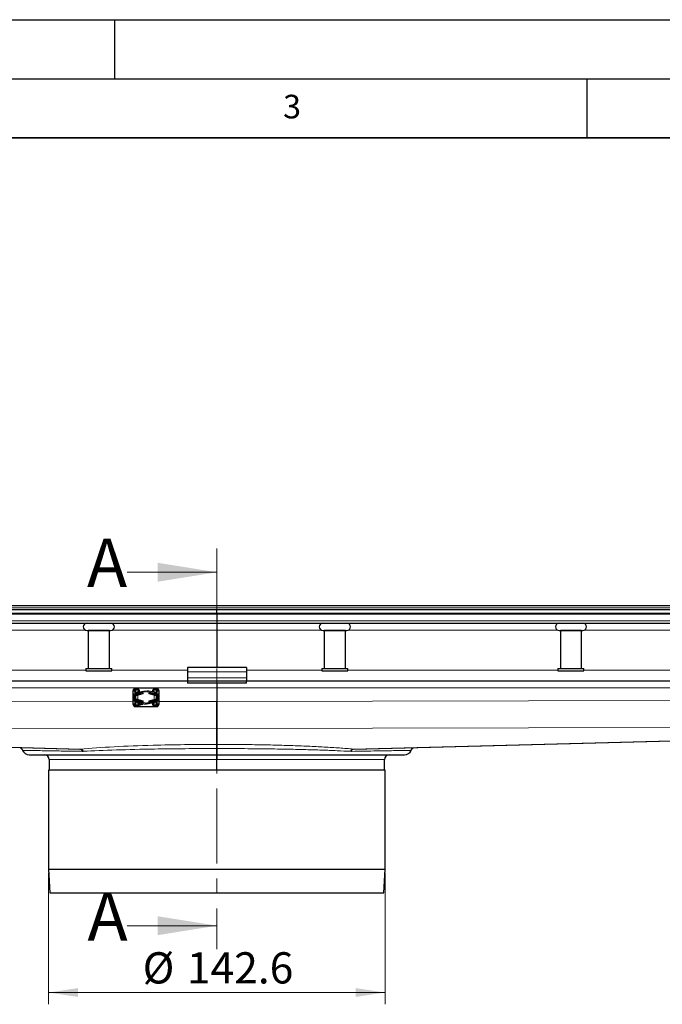
# Model space of a CAD drawing. Units: millimetres. Extents: x 0 to 420, y 0 to 297.
# Drawn here: x 117 to 171, y 214 to 297 of the extents above; entities that cross this region are included whole.
import ezdxf

# ---------------------------------------------------------------- set-up
doc = ezdxf.new("R2010")
doc.units = ezdxf.units.MM
doc.linetypes.add('CENTER', pattern=[10.16, 6.35, -1.27, 1.27, -1.27])
doc.layers.add('LINIEN-DICK', color=7, linetype='Continuous', lineweight=35)
doc.layers.add('LINIEN-DÜNN', color=7, linetype='Continuous')
doc.layers.add('VORLAGE_TEXT', color=7, linetype='Continuous')
doc.styles.add('SLDTEXTSTYLE0', font='TXT', dxfattribs={"width": 0.605})
doc.dimstyles.new('SLDDIMSTYLE1', dxfattribs={"dimtxt": 2.568319, "dimasz": 2.5, "dimexe": 0, "dimexo": 0.0625, "dimgap": 0.64208, "dimtad": 1, "dimlfac": 5, "dimrnd": 1e-09, "dimzin": 12, "dimdsep": 46, "dimtxsty": 'SLDTEXTSTYLE0', "dimsah": 1, "dimcen": 0.09, "dimadec": 0, "dimazin": 3, "dimtfac": 1, "dimtdec": 3, "dimtofl": 0, "dimtmove": 0, "dimatfit": 3, "dimfxl": 0, "dimfrac": 2, "dimtolj": 1, "dimtzin": 12, "dimarcsym": 0})

# ---------------------------------------------------------------- blocks, each defined once
blk = doc.blocks.new('_D_2')
at = {"color": 7, "linetype": 'Continuous', "lineweight": 0}
for p, q in [((119.383, 224.715), (119.383, 213.573)), ((147.903, 224.715), (147.903, 213.573)), ((119.383, 214.573), (147.903, 214.573))]:
    blk.add_line(p, q, dxfattribs=at)
at = {"color": 7, "linetype": 'Continuous', "lineweight": 18}
for points in [[(119.383, 214.573), (121.883, 214.198), (121.883, 214.948)], [(147.903, 214.573), (145.403, 214.948), (145.403, 214.198)]]:
    blk.add_solid(points, dxfattribs=at)
at = {"color": 7, "linetype": 'Continuous', "lineweight": 18, "char_height": 2.6458, "attachment_point": 1, "style": 'SLDTEXTSTYLE0'}
for s, insert in [('%%c', (127.36, 217.983)), ('142.6', (131.107, 217.983))]:
    blk.add_mtext(s, dxfattribs=dict(at, insert=insert))

msp = doc.modelspace()

# ---------------------------------------------------------------- linework, layer by layer
at = {"color": 7, "linetype": 'CENTER', "lineweight": 18}
msp.add_line((133.6432, 252.1816), (133.6432, 218.233), dxfattribs=at)
at = {"color": 7, "linetype": 'Continuous', "lineweight": 18}
for p, q in [((126.0432, 250.1816), (133.6432, 250.1816)), ((126.0432, 220.233), (133.6432, 220.233))]:
    msp.add_line(p, q, dxfattribs=at)
at = {"color": 7, "linetype": 'Continuous', "lineweight": 25}
for p, q in [((46.6432, 247.0151), (133.6432, 247.0151)), ((50.5662, 247.3751), (216.7202, 247.3751)), ((133.6432, 247.0151), (220.6432, 247.0151)), ((133.6432, 246.7151), (133.6432, 247.0151)), ((46.6432, 246.7151), (133.6432, 246.7151)), ((133.6432, 246.7151), (220.6432, 246.7151)), ((133.6432, 246.6273), (133.6432, 246.7151)), ((133.6432, 246.6273), (133.6432, 246.0509)), ((48.5075, 245.8751), (133.6432, 245.8751)), ((133.6432, 246.0509), (133.6432, 245.8751)), ((133.6432, 245.8751), (218.7789, 245.8751)), ((133.6432, 245.8751), (133.6432, 245.2751)), ((122.6432, 245.2352), (124.6432, 245.2352)), ((122.7432, 245.2351), (122.7432, 242.0351)), ((124.5432, 245.2351), (122.7432, 245.2351)), ((122.8432, 245.2352), (122.8432, 245.2351)), ((124.4432, 245.2351), (124.4432, 245.2352)), ((124.5432, 242.0351), (124.5432, 245.2351)), ((133.6432, 245.2751), (133.6432, 242.1145)), ((142.6432, 245.2352), (144.6432, 245.2352)), ((142.7432, 245.2351), (142.7432, 242.0351)), ((144.5432, 245.2351), (142.7432, 245.2351)), ((142.8432, 245.2352), (142.8432, 245.2351)), ((144.4432, 245.2351), (144.4432, 245.2352)), ((144.5432, 242.0351), (144.5432, 245.2351)), ((162.7432, 245.2351), (162.7432, 242.0351)), ((164.5432, 245.2351), (162.7432, 245.2351)), ((162.8432, 245.2352), (162.8432, 245.2351)), ((164.4432, 245.2351), (164.4432, 245.2352)), ((164.5432, 242.0351), (164.5432, 245.2351)), ((122.5432, 242.0351), (122.5432, 241.8351)), ((122.5432, 242.0351), (124.7432, 242.0351)), ((124.7432, 241.8351), (124.7432, 242.0351)), ((136.1432, 242.1145), (131.1432, 242.1145)), ((131.1432, 242.1145), (131.1432, 241.7337)), ((136.1432, 242.1145), (136.1432, 241.7337)), ((142.5432, 242.0351), (142.5432, 241.8351)), ((142.5432, 242.0351), (144.7432, 242.0351)), ((144.7432, 241.8351), (144.7432, 242.0351)), ((162.5432, 242.0351), (162.5432, 241.8351)), ((162.5432, 242.0351), (164.7432, 242.0351)), ((164.7432, 241.8351), (164.7432, 242.0351)), ((122.5432, 241.8351), (124.7432, 241.8351)), ((131.1432, 241.7337), (131.1432, 241.2387)), ((131.1432, 241.2387), (131.1432, 240.9751)), ((136.1432, 241.7337), (136.1432, 241.2387)), ((136.1432, 241.2387), (136.1432, 240.9751)), ((142.5432, 241.8351), (144.7432, 241.8351)), ((162.5432, 241.8351), (164.7432, 241.8351)), ((71.1432, 240.9751), (131.1432, 240.9751)), ((126.6432, 240.3751), (126.7932, 240.3751)), ((126.6432, 240.3751), (126.6432, 240.2251)), ((126.7232, 240.3351), (126.8047, 240.3351)), ((126.7932, 240.3751), (126.7932, 240.3351)), ((126.7932, 240.3751), (126.9432, 240.3751)), ((126.8047, 240.3351), (126.8192, 240.3351)), ((126.9432, 240.3751), (128.3432, 240.3751)), ((128.3432, 240.3751), (128.4932, 240.3751)), ((128.4672, 240.3351), (128.4817, 240.3351)), ((128.4817, 240.3351), (128.5632, 240.3351)), ((128.4932, 240.3751), (128.6432, 240.3751)), ((128.4932, 240.3351), (128.4932, 240.3751)), ((128.6432, 240.2251), (128.6432, 240.3751)), ((131.1432, 240.9751), (131.1432, 240.7751)), ((131.1432, 240.9751), (136.1432, 240.9751)), ((136.1432, 240.7751), (131.1432, 240.7751)), ((133.6432, 240.7751), (133.6432, 240.3751)), ((133.6432, 240.3751), (133.6432, 239.2224)), ((136.1432, 240.7751), (136.1432, 240.9751)), ((136.1432, 240.9751), (196.1432, 240.9751)), ((126.5632, 239.5751), (126.5632, 240.1751)), ((126.5632, 238.9751), (126.5632, 239.5751)), ((126.6432, 240.217), (126.6432, 240.1251)), ((126.7932, 240.1251), (126.6432, 240.1251)), ((126.6432, 240.1251), (126.6432, 240.0865)), ((126.7257, 240.1485), (126.7247, 240.2239)), ((126.7287, 239.9238), (126.7261, 240.1166)), ((126.7272, 240.2251), (126.7932, 240.2251)), ((126.8505, 239.736), (126.7496, 239.7111)), ((126.7496, 239.4392), (126.8505, 239.4143)), ((126.7829, 239.7502), (126.7539, 239.7619)), ((126.7736, 239.8387), (126.7939, 239.8252)), ((126.7939, 239.7429), (126.7829, 239.7502)), ((126.7932, 240.2533), (126.7932, 240.2251)), ((126.7932, 240.2251), (126.7932, 240.1251)), ((126.7932, 239.9677), (126.7932, 240.1251)), ((126.7932, 239.8256), (126.7932, 239.8726)), ((126.7932, 239.4285), (126.7932, 239.7218)), ((126.8192, 240.2551), (126.8047, 240.2551)), ((126.8505, 239.8184), (127.364, 239.9451)), ((127.3832, 239.8675), (126.8505, 239.736)), ((126.9245, 239.7542), (126.8567, 239.7375)), ((126.9274, 240.0169), (127.588, 240.1451)), ((126.9427, 239.9384), (127.6032, 240.0666)), ((127.364, 239.9451), (127.3832, 239.8675)), ((127.6032, 240.0666), (127.588, 240.1451)), ((127.6832, 240.0666), (127.6985, 240.1451)), ((127.6832, 240.0666), (128.3437, 239.9384)), ((128.359, 240.0169), (127.6985, 240.1451)), ((127.9032, 239.8675), (127.9224, 239.9451)), ((128.4359, 239.736), (127.9032, 239.8675)), ((127.9224, 239.9451), (128.4359, 239.8184)), ((128.4297, 239.7375), (128.3619, 239.7542)), ((128.5368, 239.7111), (128.4359, 239.736)), ((128.4359, 239.4143), (128.5368, 239.4392)), ((128.4817, 240.2551), (128.4672, 240.2551)), ((128.4925, 239.8252), (128.5128, 239.8387)), ((128.5035, 239.7502), (128.4925, 239.7429)), ((128.4932, 240.2251), (128.4932, 240.2535)), ((128.5592, 240.2251), (128.4932, 240.2251)), ((128.4932, 240.1251), (128.4932, 240.2251)), ((128.6432, 240.1251), (128.4932, 240.1251)), ((128.4932, 240.1251), (128.4932, 239.9677)), ((128.4932, 239.8726), (128.4932, 239.8256)), ((128.4932, 239.7218), (128.4932, 239.4285)), ((128.5325, 239.7619), (128.5035, 239.7502)), ((128.5603, 240.1166), (128.5577, 239.9238)), ((128.5617, 240.2239), (128.5607, 240.1485)), ((128.6432, 240.1251), (128.6432, 240.217)), ((128.6432, 240.0865), (128.6432, 240.1251)), ((128.7232, 240.1751), (128.7232, 239.5751)), ((128.7232, 239.5751), (128.7232, 238.9751)), ((126.6432, 239.0638), (126.6432, 239.0251)), ((126.6432, 239.0251), (126.7932, 239.0251)), ((126.6432, 239.0251), (126.6432, 238.9333)), ((126.6432, 238.9251), (126.6432, 238.7751)), ((126.7932, 238.7751), (126.6432, 238.7751)), ((126.8047, 238.8151), (126.7232, 238.8151)), ((126.7247, 238.9264), (126.7257, 239.0017)), ((126.7261, 239.0337), (126.7287, 239.2265)), ((126.7932, 238.9251), (126.7272, 238.9251)), ((126.7539, 239.3884), (126.7829, 239.4001)), ((126.7939, 239.3251), (126.7736, 239.3116)), ((126.7829, 239.4001), (126.7939, 239.4074)), ((126.7932, 239.2777), (126.7932, 239.3247)), ((126.7932, 239.0251), (126.7932, 239.1826)), ((126.7932, 239.0251), (126.7932, 238.9251)), ((126.7932, 238.9251), (126.7932, 238.8968)), ((126.7932, 238.8151), (126.7932, 238.7751)), ((126.9432, 238.7751), (126.7932, 238.7751)), ((126.8047, 238.8951), (126.8192, 238.8951)), ((126.8192, 238.8151), (126.8047, 238.8151)), ((126.8505, 239.4143), (127.3832, 239.2828)), ((127.364, 239.2051), (126.8505, 239.3319)), ((126.8567, 239.4128), (126.9245, 239.3961)), ((126.9274, 239.1334), (127.588, 239.0051)), ((127.6032, 239.0837), (126.9427, 239.2119)), ((128.3432, 238.7751), (126.9432, 238.7751)), ((127.1323, 238.9332), (127.2524, 239.0611)), ((127.1337, 238.9318), (127.1323, 238.9332)), ((127.254, 239.0599), (127.1337, 238.9318)), ((127.2524, 239.0611), (127.2377, 239.0732)), ((127.2418, 239.0724), (127.3589, 238.977)), ((127.3576, 238.9754), (127.254, 239.0599)), ((127.3402, 239.0278), (127.2991, 239.0612)), ((127.3032, 239.0604), (127.3414, 239.0293)), ((127.3414, 239.0293), (127.3402, 239.0278)), ((127.3589, 238.977), (127.3576, 238.9754)), ((127.3832, 239.2828), (127.364, 239.2051)), ((127.6032, 239.0837), (127.588, 239.0051)), ((128.3437, 239.2119), (127.6832, 239.0837)), ((127.6832, 239.0837), (127.6985, 239.0051)), ((128.359, 239.1334), (127.6985, 239.0051)), ((127.9032, 239.2828), (128.4359, 239.4143)), ((127.9224, 239.2051), (127.9032, 239.2828)), ((128.4359, 239.3319), (127.9224, 239.2051)), ((128.4932, 238.7751), (128.3432, 238.7751)), ((128.3619, 239.3961), (128.4297, 239.4128)), ((128.4672, 238.8951), (128.4817, 238.8951)), ((128.4817, 238.8151), (128.4672, 238.8151)), ((128.5632, 238.8151), (128.4817, 238.8151)), ((128.4925, 239.4074), (128.5035, 239.4001)), ((128.5128, 239.3116), (128.4925, 239.3251)), ((128.4932, 239.3247), (128.4932, 239.2777)), ((128.4932, 239.1826), (128.4932, 239.0251)), ((128.4932, 238.9251), (128.4932, 239.0251)), ((128.4932, 239.0251), (128.6432, 239.0251)), ((128.5592, 238.9251), (128.4932, 238.9251)), ((128.4932, 238.8969), (128.4932, 238.9251)), ((128.4932, 238.7751), (128.4932, 238.8151)), ((128.6432, 238.7751), (128.4932, 238.7751)), ((128.5035, 239.4001), (128.5325, 239.3884)), ((128.5577, 239.2265), (128.5603, 239.0337)), ((128.5607, 239.0017), (128.5617, 238.9264)), ((128.6432, 239.0251), (128.6432, 239.0638)), ((128.6432, 238.9333), (128.6432, 239.0251)), ((128.6432, 238.7751), (128.6432, 238.9251)), ((133.6432, 235.9008), (133.6432, 237.23)), ((61.6432, 236.7843), (122.0229, 235.2014)), ((133.6424, 235.5888), (133.6424, 236.9312)), ((133.644, 236.9312), (133.644, 235.5888)), ((145.2635, 235.2014), (205.6432, 236.7843)), ((133.6428, 235.7095), (133.6418, 235.3151)), ((133.6432, 235.7094), (133.6428, 235.7094)), ((133.6432, 235.3151), (133.6432, 235.7094)), ((133.6436, 235.7094), (133.6432, 235.7094)), ((133.6446, 235.3151), (133.6436, 235.7095)), ((133.6448, 235.2403), (133.6446, 235.3151)), ((119.4432, 234.3151), (119.4432, 233.4151)), ((133.6432, 233.4151), (133.6432, 234.3151)), ((147.8432, 233.4151), (147.8432, 234.3151)), ((119.3832, 233.4151), (119.3832, 225.0151)), ((147.9032, 233.4151), (119.3832, 233.4151)), ((147.9032, 225.0151), (147.9032, 233.4151)), ((119.3832, 225.0151), (119.4932, 223.0151)), ((119.3832, 225.0151), (147.9032, 225.0151)), ((147.7932, 223.0151), (147.9032, 225.0151)), ((119.4932, 223.0151), (147.7932, 223.0151))]:
    msp.add_line(p, q, dxfattribs=at)
at = {"color": 8, "linetype": 'Continuous', "lineweight": 18}
for p, q in [((51.6432, 247.1751), (215.6432, 247.1751)), ((47.7189, 246.6273), (133.6432, 246.6273)), ((133.6432, 246.6273), (219.5675, 246.6273)), ((133.6432, 246.0509), (48.2953, 246.0509)), ((218.9911, 246.0509), (133.6432, 246.0509)), ((122.4884, 245.2751), (104.798, 245.2751)), ((133.6432, 245.2751), (124.798, 245.2751)), ((133.6432, 245.2751), (142.4884, 245.2751)), ((144.798, 245.2751), (162.4884, 245.2751)), ((164.798, 245.2751), (182.4884, 245.2751)), ((122.5432, 241.8751), (104.7432, 241.8751)), ((131.1432, 241.8751), (124.7432, 241.8751)), ((136.1432, 241.7337), (131.1432, 241.7337)), ((131.1432, 241.2387), (136.1432, 241.2387)), ((142.5432, 241.8751), (136.1432, 241.8751)), ((162.5432, 241.8751), (144.7432, 241.8751)), ((182.5432, 241.8751), (164.7432, 241.8751)), ((61.6432, 240.3751), (126.6432, 240.3751)), ((126.7232, 240.3351), (126.7247, 240.2239)), ((126.8047, 240.2551), (126.8047, 240.3351)), ((126.9432, 240.3751), (126.9432, 240.3083)), ((128.3432, 240.3083), (128.3432, 240.3751)), ((128.4817, 240.3351), (128.4817, 240.2551)), ((128.5632, 240.3351), (128.5617, 240.2239)), ((128.6432, 240.3751), (133.6432, 240.3751)), ((133.6432, 240.3751), (205.6432, 240.3751)), ((126.5757, 239.6805), (126.5632, 240.1751)), ((126.5632, 238.9751), (126.5757, 239.4698)), ((126.6516, 239.623), (126.6466, 239.6249)), ((126.6466, 239.5254), (126.6516, 239.5273)), ((126.7496, 239.7111), (126.7829, 239.7502)), ((126.7829, 239.4001), (126.7496, 239.4392)), ((126.7539, 239.7619), (126.7539, 239.826)), ((126.7939, 239.7429), (126.7939, 239.8252)), ((126.8505, 239.736), (126.8505, 239.8184)), ((126.9432, 240.2169), (126.9432, 240.02)), ((126.9432, 239.9385), (126.9432, 239.8534)), ((126.9432, 239.7588), (126.9432, 239.3914)), ((128.3432, 240.02), (128.3432, 240.2169)), ((128.3432, 239.8534), (128.3432, 239.9385)), ((128.3432, 239.3914), (128.3432, 239.7588)), ((128.4359, 239.8184), (128.4359, 239.736)), ((128.4925, 239.8252), (128.4925, 239.7429)), ((128.5035, 239.7502), (128.5368, 239.7111)), ((128.5368, 239.4392), (128.5035, 239.4001)), ((128.5325, 239.8265), (128.5325, 239.7619)), ((128.6398, 239.6249), (128.6348, 239.623)), ((128.6348, 239.5273), (128.6398, 239.5254)), ((128.7232, 240.1751), (128.7107, 239.6805)), ((128.7107, 239.4698), (128.7232, 238.9751)), ((61.6432, 239.4054), (126.5632, 239.2404)), ((126.7232, 238.8151), (126.7247, 238.9264)), ((126.7539, 239.3238), (126.7539, 239.3884)), ((126.7939, 239.3251), (126.7939, 239.4074)), ((126.8047, 238.8151), (126.8047, 238.8951)), ((126.8505, 239.3319), (126.8505, 239.4143)), ((126.9432, 239.2969), (126.9432, 239.2118)), ((126.9432, 239.1303), (126.9432, 238.9334)), ((126.9432, 238.842), (126.9432, 238.7751)), ((128.3432, 239.2118), (128.3432, 239.2969)), ((128.3432, 238.9334), (128.3432, 239.1303)), ((128.3432, 238.7751), (128.3432, 238.842)), ((128.4359, 239.4143), (128.4359, 239.3319)), ((128.4817, 238.8951), (128.4817, 238.8151)), ((128.4925, 239.4074), (128.4925, 239.3251)), ((128.5325, 239.3884), (128.5325, 239.3243)), ((128.5632, 238.8151), (128.5617, 238.9264)), ((128.7232, 239.2349), (133.6432, 239.2224)), ((133.6432, 239.2224), (205.6432, 239.4054)), ((61.6432, 237.1142), (133.6424, 236.9312)), ((133.6432, 237.23), (133.6424, 236.9312)), ((133.6432, 237.23), (133.644, 236.9312)), ((133.644, 236.9312), (205.6432, 237.1142)), ((61.6432, 236.7867), (122.0867, 235.2021)), ((145.1998, 235.2021), (205.6432, 236.7867)), ((133.6418, 235.3151), (133.6432, 235.3151)), ((133.6446, 235.3151), (133.6432, 235.3151)), ((145.0357, 235.007), (144.9637, 235.0082)), ((145.2635, 235.2014), (145.1998, 235.2021)), ((147.8432, 234.3151), (119.4432, 234.3151))]:
    msp.add_line(p, q, dxfattribs=at)
at = {"color": 7, "linetype": 'Continuous', "lineweight": 25, "flags": 128}
for points in [[(127.1123, 239.9713), (127.0964, 239.9203), (127.0716, 239.8729)], [(128.2148, 239.8729), (128.19, 239.9203), (128.1741, 239.9713)], [(127.0716, 239.2773), (127.0964, 239.2299), (127.1123, 239.179)], [(128.1741, 239.179), (128.19, 239.2299), (128.2148, 239.2773)]]:
    msp.add_lwpolyline(points, dxfattribs=at)
at = {"color": 7, "linetype": 'Continuous', "lineweight": 25}
for centre, radius, start, end in [((122.6432, 245.5552), 0.32, 90, 270), ((124.6432, 245.5552), 0.32, 270, 90), ((142.6432, 245.5552), 0.32, 90, 270), ((144.6432, 245.5552), 0.32, 270, 90), ((162.6432, 245.5552), 0.32, 90, 270), ((164.6432, 245.5552), 0.32, 270, 90), ((126.8192, 240.0351), 0.3, 3.606282, 90), ((128.4672, 240.0351), 0.3, 90, 176.393718), ((127.0132, 239.5751), 0.45, 100.988055, 259.011945), ((127.0132, 239.5751), 0.37, 100.988055, 259.011945), ((126.8192, 240.0351), 0.22, 0.897748, 90), ((126.8192, 240.0351), 0.22, 291.671343, 338.383584), ((128.4672, 240.0351), 0.22, 90, 179.102252), ((128.4672, 240.0351), 0.22, 201.616416, 248.328657), ((128.2732, 239.5751), 0.37, 280.988055, 79.011945), ((128.2732, 239.5751), 0.45, 280.988055, 79.011945), ((126.8192, 239.1151), 0.22, 270, 359.102252), ((126.8192, 239.1151), 0.3, 270, 356.393718), ((126.8192, 239.1151), 0.22, 21.616416, 68.328657), ((128.4672, 239.1151), 0.3, 183.606282, 270), ((128.4672, 239.1151), 0.22, 180.897748, 270), ((128.4672, 239.1151), 0.22, 111.671343, 158.383584), ((117.7432, 235.3151), 0.6, 202.212891, 270), ((119.0432, 234.3151), 0.4, 0, 90), ((148.2432, 234.3151), 0.4, 90, 180), ((149.5432, 235.3151), 0.6, 270, 337.823621)]:
    msp.add_arc(centre, radius, start, end, dxfattribs=at)
for points, knots in [([(162.6432, 245.2352), (162.6566, 245.2352), (162.6771, 245.2352), (162.8018, 245.2352), (162.9309, 245.2352), (163.0911, 245.2352), (163.3239, 245.2352), (163.6432, 245.2352), (163.9625, 245.2352), (164.1953, 245.2352), (164.3555, 245.2352), (164.4846, 245.2352), (164.6093, 245.2352), (164.6298, 245.2352), (164.6432, 245.2352)], [0, 0, 0, 0, 0.1197284, 0.1841803, 0.25, 0.3158197, 0.3802716, 0.5, 0.6197284, 0.6841803, 0.75, 0.8158197, 0.8802716, 1, 1, 1, 1]), ([(126.7247, 240.2239), (126.7266, 240.2445), (126.7294, 240.2747), (126.7502, 240.3085), (126.7685, 240.325), (126.7872, 240.3337), (126.7991, 240.3347), (126.8047, 240.3351)], [0, 0, 0, 0, 0.4360857, 0.6368589, 0.7947415, 0.9050307, 1, 1, 1, 1]), ([(128.4817, 240.3351), (128.4882, 240.3345), (128.5012, 240.3333), (128.5207, 240.323), (128.5414, 240.3026), (128.5585, 240.268), (128.5606, 240.2394), (128.5617, 240.2239)], [0, 0, 0, 0, 0.1115126, 0.2223146, 0.3920582, 0.6698934, 1, 1, 1, 1]), ([(126.7539, 239.7619), (126.7484, 239.7628), (126.7373, 239.7646), (126.7302, 239.7711), (126.7303, 239.7839), (126.7397, 239.8065), (126.7606, 239.8385), (126.7864, 239.8673), (126.8053, 239.8808), (126.8105, 239.8845)], [0, 0, 0, 0, 0.1129119, 0.2260144, 0.3345043, 0.4831355, 0.6968892, 0.9165718, 1, 1, 1, 1]), ([(126.8047, 240.2551), (126.7981, 240.2545), (126.7851, 240.2533), (126.7661, 240.2429), (126.7535, 240.2332), (126.7496, 240.2255), (126.7494, 240.2251)], [0, 0, 0, 0, 0.2792186, 0.5566885, 0.9804519, 1, 1, 1, 1]), ([(126.7939, 239.8252), (126.799, 239.8225), (126.8092, 239.8171), (126.8296, 239.8146), (126.8436, 239.8171), (126.8505, 239.8184)], [0, 0, 0, 0, 0.3372571, 0.6761023, 1, 1, 1, 1]), ([(126.8505, 239.736), (126.8438, 239.7347), (126.8304, 239.7322), (126.8114, 239.7345), (126.7999, 239.7391), (126.7947, 239.7424), (126.7939, 239.7429)], [0, 0, 0, 0, 0.3147701, 0.6299945, 0.9407301, 1, 1, 1, 1]), ([(128.4359, 239.8184), (128.4427, 239.8171), (128.4561, 239.8146), (128.4752, 239.8169), (128.4866, 239.8215), (128.4917, 239.8247), (128.4925, 239.8252)], [0, 0, 0, 0, 0.316735, 0.6339317, 0.9456106, 1, 1, 1, 1]), ([(128.4925, 239.7429), (128.4874, 239.7402), (128.477, 239.7347), (128.4566, 239.7322), (128.4426, 239.7347), (128.4359, 239.736)], [0, 0, 0, 0, 0.3408658, 0.683412, 1, 1, 1, 1]), ([(128.4759, 239.8845), (128.4866, 239.8762), (128.5113, 239.8569), (128.5363, 239.8234), (128.5521, 239.7953), (128.5574, 239.7767), (128.5535, 239.767), (128.5433, 239.7634), (128.5351, 239.7622), (128.5325, 239.7619)], [0, 0, 0, 0, 0.1772708, 0.4065568, 0.5865878, 0.7130431, 0.8404367, 0.9503191, 1, 1, 1, 1]), ([(128.5368, 240.2251), (128.5313, 240.2317), (128.5219, 240.2426), (128.503, 240.2523), (128.4897, 240.255), (128.4829, 240.2551), (128.4817, 240.2551)], [0, 0, 0, 0, 0.4193889, 0.70482102, 0.95158979, 1, 1, 1, 1]), ([(126.8047, 238.8151), (126.7982, 238.8158), (126.7852, 238.817), (126.7657, 238.8273), (126.745, 238.8476), (126.7279, 238.8823), (126.7258, 238.9109), (126.7247, 238.9264)], [0, 0, 0, 0, 0.1115126, 0.2223146, 0.3920582, 0.6698934, 1, 1, 1, 1]), ([(126.8105, 239.2657), (126.7998, 239.2741), (126.7751, 239.2933), (126.7501, 239.3269), (126.7343, 239.355), (126.729, 239.3736), (126.7329, 239.3833), (126.7431, 239.3868), (126.7513, 239.3881), (126.7539, 239.3884)], [0, 0, 0, 0, 0.1772708, 0.4065568, 0.5865878, 0.7130431, 0.8404367, 0.9503191, 1, 1, 1, 1]), ([(126.7496, 238.9251), (126.7551, 238.9186), (126.7645, 238.9077), (126.7834, 238.898), (126.7967, 238.8953), (126.8035, 238.8952), (126.8047, 238.8951)], [0, 0, 0, 0, 0.4193889, 0.704821, 0.9515898, 1, 1, 1, 1]), ([(126.7939, 239.4074), (126.7991, 239.4101), (126.8094, 239.4156), (126.8298, 239.4181), (126.8438, 239.4156), (126.8505, 239.4143)], [0, 0, 0, 0, 0.3408658, 0.683412, 1, 1, 1, 1]), ([(126.8505, 239.3319), (126.8438, 239.3332), (126.8303, 239.3357), (126.8112, 239.3334), (126.7998, 239.3288), (126.7947, 239.3256), (126.7939, 239.3251)], [0, 0, 0, 0, 0.31673503, 0.63393173, 0.94561058, 1, 1, 1, 1]), ([(128.4359, 239.4143), (128.4426, 239.4156), (128.456, 239.418), (128.475, 239.4158), (128.4865, 239.4112), (128.4917, 239.4079), (128.4925, 239.4074)], [0, 0, 0, 0, 0.3147701, 0.6299945, 0.9407301, 1, 1, 1, 1]), ([(128.4925, 239.3251), (128.4874, 239.3278), (128.4772, 239.3332), (128.4568, 239.3357), (128.4428, 239.3332), (128.4359, 239.3319)], [0, 0, 0, 0, 0.33725714, 0.67610232, 1, 1, 1, 1]), ([(128.5325, 239.3884), (128.538, 239.3875), (128.5491, 239.3857), (128.5562, 239.3791), (128.5561, 239.3664), (128.5467, 239.3438), (128.5258, 239.3118), (128.5, 239.283), (128.4811, 239.2695), (128.4759, 239.2657)], [0, 0, 0, 0, 0.1129119, 0.2260144, 0.3345043, 0.4831355, 0.6968892, 0.9165718, 1, 1, 1, 1]), ([(128.5617, 238.9264), (128.5598, 238.9058), (128.557, 238.8756), (128.5362, 238.8418), (128.5179, 238.8253), (128.4992, 238.8166), (128.4873, 238.8156), (128.4817, 238.8151)], [0, 0, 0, 0, 0.4360857, 0.6368589, 0.7947415, 0.9050307, 1, 1, 1, 1]), ([(128.4817, 238.8951), (128.4883, 238.8957), (128.5013, 238.897), (128.5203, 238.9074), (128.5329, 238.9171), (128.5368, 238.9248), (128.537, 238.9251)], [0, 0, 0, 0, 0.2792186, 0.5566885, 0.9804519, 1, 1, 1, 1]), ([(133.6424, 236.9312), (133.6424, 236.9437), (133.6425, 236.9694), (133.6425, 237.0461), (133.6425, 237.0976), (133.6425, 237.2233), (133.6426, 237.2978), (133.6426, 237.4698), (133.6427, 237.5649), (133.6427, 237.721), (133.6427, 237.7753), (133.6428, 237.8885), (133.6428, 237.9478), (133.6428, 238.1295), (133.6429, 238.2561), (133.6429, 238.4539), (133.643, 238.5211), (133.643, 238.6583), (133.643, 238.728), (133.6431, 238.9377), (133.6432, 239.0792), (133.6432, 239.2224)], [0, 0, 0, 0, 0.125, 0.125, 0.25, 0.25, 0.375, 0.375, 0.5, 0.5, 0.5625, 0.5625, 0.625, 0.625, 0.75, 0.75, 0.8125, 0.8125, 0.875, 0.875, 1, 1, 1, 1]), ([(133.6432, 239.2224), (133.6433, 239.0102), (133.6434, 238.5368), (133.6437, 237.8624), (133.6438, 237.3077), (133.6439, 237.0097), (133.644, 236.9519), (133.644, 236.9312)], [0, 0, 0, 0, 0.186987, 0.4170728, 0.6462066, 0.872908, 1, 1, 1, 1]), ([(117.0275, 235.2998), (117.0242, 235.2986), (117.0153, 235.2955), (117.0376, 235.278), (117.0736, 235.2488), (117.1116, 235.2102), (117.1377, 235.1789), (117.1608, 235.1443), (117.1776, 235.1129), (117.1846, 235.0967), (117.188, 235.0887)], [0, 0, 0, 0, 0.1968231, 0.5201183, 0.7545394, 0.8401339, 0.9065417, 0.9572331, 0.9789735, 1, 1, 1, 1]), ([(133.6416, 235.2403), (133.6418, 235.2856), (133.6419, 235.3287), (133.6421, 235.4104), (133.6421, 235.4468), (133.6423, 235.5099), (133.6423, 235.5351), (133.6424, 235.573), (133.6424, 235.5848), (133.6424, 235.5888)], [0, 0, 0, 0, 0.25, 0.25, 0.5, 0.5, 0.75, 0.75, 1, 1, 1, 1]), ([(133.6432, 235.9008), (133.6432, 235.8931), (133.6432, 235.8728), (133.6431, 235.8244), (133.643, 235.8052), (133.6429, 235.7615), (133.6429, 235.7369), (133.6428, 235.7095)], [0, 0, 0, 0, 0.5, 0.5, 0.75, 0.75, 1, 1, 1, 1]), ([(133.6436, 235.7095), (133.6435, 235.7656), (133.6432, 235.863), (133.6432, 235.8895), (133.6432, 235.9008)], [0, 0, 0, 0, 0.5762377, 1, 1, 1, 1]), ([(133.6432, 234.7151), (133.6432, 234.7218), (133.6432, 234.735), (133.6432, 234.8385), (133.6432, 234.9907), (133.6432, 235.1594), (133.6432, 235.2709), (133.6432, 235.3151)], [0, 0, 0, 0, 0.2146939, 0.4293877, 0.6440816, 0.8587754, 1, 1, 1, 1]), ([(133.6432, 235.3151), (133.6432, 235.2755), (133.6432, 235.2366), (133.6432, 235.1599), (133.6432, 235.1219), (133.6432, 235.0492), (133.6432, 235.0148), (133.6432, 234.9496), (133.6432, 234.9187), (133.6432, 234.8634), (133.6432, 234.8385), (133.6432, 234.7947), (133.6432, 234.776), (133.6432, 234.7311), (133.6432, 234.7151), (133.6432, 234.7151)], [0, 0, 0, 0, 0.125, 0.125, 0.25, 0.25, 0.375, 0.375, 0.5, 0.5, 0.625, 0.625, 0.75, 0.75, 1, 1, 1, 1]), ([(133.644, 235.5888), (133.644, 235.5802), (133.644, 235.5631), (133.6442, 235.4835), (133.6444, 235.3733), (133.6447, 235.2843), (133.6448, 235.2403)], [0, 0, 0, 0, 0.2495282, 0.4987426, 0.7517942, 1, 1, 1, 1]), ([(150.0984, 235.0887), (150.1026, 235.0983), (150.111, 235.1178), (150.126, 235.1443), (150.1414, 235.168), (150.1642, 235.1982), (150.1922, 235.2283), (150.2357, 235.2673), (150.2718, 235.2919), (150.2723, 235.2984), (150.2725, 235.302)], [0, 0, 0, 0, 0.0275225, 0.0557484, 0.0866027, 0.1215855, 0.2076337, 0.319033, 0.6256152, 1, 1, 1, 1]), ([(117.7432, 234.7151), (117.7432, 234.7151), (119.4185, 234.7151), (125.3819, 234.7151), (129.4264, 234.7151), (133.6432, 234.7151)], [0, 0, 0, 0, 0.5, 0.5, 1, 1, 1, 1]), ([(133.6432, 234.7151), (134.1281, 234.7151), (135.0979, 234.7151), (136.5629, 234.7151), (138.0375, 234.7151), (139.5155, 234.7151), (140.9659, 234.7151), (142.3638, 234.7151), (143.685, 234.7151), (144.9063, 234.7151), (146.0073, 234.7151), (146.9715, 234.7151), (147.7872, 234.7151), (148.447, 234.7151), (148.9504, 234.7151), (149.2947, 234.7151), (149.505, 234.7151), (149.5305, 234.7151), (149.5432, 234.7151)], [0, 0, 0, 0, 0.05824748, 0.11649709, 0.17746859, 0.23998776, 0.30380273, 0.36862532, 0.4341375, 0.5, 0.56586249, 0.63137467, 0.69619726, 0.76001223, 0.8225314, 0.8835029, 0.94174932, 1, 1, 1, 1]), ([(133.6432, 234.3151), (133.6432, 234.3601), (133.6432, 234.4501), (133.6432, 234.5699), (133.6432, 234.6604), (133.6432, 234.7083), (133.6432, 234.7132), (133.6432, 234.7151)], [0, 0, 0, 0, 0.2146939, 0.4293877, 0.6440816, 0.8587754, 1, 1, 1, 1]), ([(133.6432, 234.7151), (133.6432, 234.7151), (133.6432, 234.7126), (133.6432, 234.7024), (133.6432, 234.6947), (133.6432, 234.6747), (133.6432, 234.6624), (133.6432, 234.6334), (133.6432, 234.6165), (133.6432, 234.5612), (133.6432, 234.5166), (133.6432, 234.4205), (133.6432, 234.368), (133.6432, 234.3151)], [0, 0, 0, 0, 0.125, 0.125, 0.25, 0.25, 0.375, 0.375, 0.5, 0.5, 0.75, 0.75, 1, 1, 1, 1])]:
    msp.add_open_spline(points, degree=3, knots=knots, dxfattribs=at)
for points in [[(126.7232, 240.3351), (126.7022, 240.3327), (126.6603, 240.3279), (126.6074, 240.2909), (126.5704, 240.238), (126.5656, 240.1961), (126.5632, 240.1751)], [(128.7232, 240.1751), (128.7208, 240.1961), (128.716, 240.238), (128.679, 240.2909), (128.6261, 240.3279), (128.5842, 240.3327), (128.5632, 240.3351)], [(126.6516, 239.623), (126.6563, 239.6335), (126.6657, 239.6544), (126.6888, 239.6802), (126.7169, 239.7005), (126.7387, 239.7075), (126.7496, 239.7111)], [(126.7496, 239.4392), (126.7387, 239.4427), (126.7169, 239.4498), (126.6888, 239.4701), (126.6657, 239.4958), (126.6563, 239.5168), (126.6516, 239.5273)], [(128.5368, 239.7111), (128.5477, 239.7075), (128.5695, 239.7005), (128.5976, 239.6802), (128.6207, 239.6544), (128.6301, 239.6335), (128.6348, 239.623)], [(128.6348, 239.5273), (128.6301, 239.5168), (128.6207, 239.4958), (128.5976, 239.4701), (128.5695, 239.4498), (128.5477, 239.4427), (128.5368, 239.4392)], [(126.5632, 238.9751), (126.5656, 238.9542), (126.5704, 238.9122), (126.6074, 238.8594), (126.6603, 238.8224), (126.7022, 238.8175), (126.7232, 238.8151)], [(128.5632, 238.8151), (128.5842, 238.8175), (128.6261, 238.8224), (128.679, 238.8594), (128.716, 238.9122), (128.7208, 238.9542), (128.7232, 238.9751)], [(133.6418, 235.3151), (133.6418, 235.2901), (133.6417, 235.2651), (133.6416, 235.2403)]]:
    msp.add_open_spline(points, degree=3, dxfattribs=at)
at = {"color": 8, "linetype": 'Continuous', "lineweight": 18}
for points, knots in [([(133.6424, 235.5888), (131.8085, 235.5935), (127.5302, 235.5426), (123.7921, 235.3506), (122.0867, 235.2021)], [0, 0, 0, 0, 2.7508915, 6.4187469, 6.4187469, 6.4187469, 6.4187469]), ([(145.1998, 235.2021), (144.8148, 235.2335), (144.0449, 235.2963), (142.7487, 235.376), (141.3704, 235.4444), (139.9153, 235.5), (138.4, 235.5429), (136.8395, 235.5721), (135.2486, 235.589), (134.1788, 235.5889), (133.644, 235.5888)], [0, 0, 0, 0, 0.1249352, 0.2498785, 0.3749009, 0.499975, 0.6247333, 0.7500163, 0.8750042, 1, 1, 1, 1]), ([(117.1876, 235.0885), (117.2036, 235.0882), (117.2357, 235.0874), (117.4687, 235.0839), (117.7735, 235.0794), (118.1059, 235.0743), (118.5576, 235.0669), (119.1935, 235.0559), (119.9831, 235.0429), (120.7891, 235.0301), (121.5086, 235.0188), (122.0104, 235.0108), (122.2507, 235.007)], [0, 0, 0, 0, 0.12446653, 0.24988702, 0.33706373, 0.42036703, 0.49979504, 0.61904144, 0.74979996, 0.84001748, 0.92341645, 1, 1, 1, 1]), ([(122.0867, 235.2021), (122.1396, 235.1975), (122.2321, 235.1527), (122.3003, 235.0558), (122.3227, 235.0082)], [0, 0, 0, 0, 0.5714286, 1, 1, 1, 1]), ([(122.3227, 235.0082), (122.3109, 235.0077), (122.2871, 235.0067), (122.2629, 235.0069), (122.2507, 235.007)], [0, 0, 0, 0, 0.4967158, 1, 1, 1, 1]), ([(122.3227, 235.0082), (124.0162, 235.0973), (127.6723, 235.2126), (131.8506, 235.2431), (133.6415, 235.2403)], [0, 0, 0, 0, 3.6678553, 6.4187469, 6.4187469, 6.4187469, 6.4187469]), ([(144.9637, 235.0082), (144.5944, 235.0265), (143.8326, 235.0642), (142.5608, 235.1118), (141.1959, 235.1534), (139.6167, 235.1907), (137.7968, 235.2204), (135.7416, 235.2394), (134.345, 235.24), (133.6449, 235.2403)], [0, 0, 0, 0, 0.1212717, 0.2501226, 0.3748107, 0.5001987, 0.6659214, 0.8325286, 1, 1, 1, 1]), ([(145.1998, 235.2021), (145.1766, 235.1978), (145.1302, 235.1892), (145.0651, 235.1475), (145.0069, 235.0879), (144.9781, 235.0348), (144.9637, 235.0082)], [0, 0, 0, 0, 0.2500253, 0.5, 0.7499747, 1, 1, 1, 1]), ([(145.2635, 235.2014), (145.2377, 235.1975), (145.1862, 235.1896), (145.1012, 235.1308), (145.0605, 235.0539), (145.0357, 235.007)], [0, 0, 0, 0, 0.2806385, 0.5611701, 1, 1, 1, 1]), ([(145.0357, 235.007), (145.4259, 235.0133), (146.2021, 235.0258), (147.1985, 235.042), (148.0741, 235.056), (148.805, 235.0676), (149.3828, 235.0771), (149.7907, 235.084), (150.0499, 235.0882), (150.0823, 235.0884), (150.0988, 235.0885)], [0, 0, 0, 0, 0.1257502, 0.2501656, 0.3719523, 0.5001664, 0.6265451, 0.7501132, 0.8732166, 1, 1, 1, 1])]:
    msp.add_open_spline(points, degree=3, knots=knots, dxfattribs=at)
for points in [[(122.0867, 235.2021), (122.066, 235.2011), (122.0447, 235.2009), (122.0229, 235.2014)], [(122.2507, 235.007), (122.2277, 235.065), (122.1609, 235.1628), (122.0692, 235.2002), (122.0229, 235.2014)]]:
    msp.add_open_spline(points, degree=3, dxfattribs=at)
at = {"color": 7, "linetype": 'Continuous', "lineweight": 18}
for points in [[(133.6432, 250.1816), (128.6432, 250.9816), (128.6432, 249.3816)], [(133.6432, 220.233), (128.6432, 221.033), (128.6432, 219.433)]]:
    msp.add_solid(points, dxfattribs=at)
at = {"layer": 'LINIEN-DICK'}
msp.add_line((410, 287), (20, 287), dxfattribs=at)
at = {"layer": 'LINIEN-DÜNN'}
for p, q in [((0, 297), (420, 297)), ((125, 292), (125, 297)), ((15, 292), (415, 292)), ((165, 292), (165, 287))]:
    msp.add_line(p, q, dxfattribs=at)

# ---------------------------------------------------------------- texts
at = {"color": 7, "linetype": 'Continuous', "char_height": 4.1093, "attachment_point": 1, "style": 'SLDTEXTSTYLE0'}
for insert in [(122.6384, 253.0344), (122.681, 223.0706)]:
    msp.add_mtext('A', dxfattribs=dict(at, insert=insert))
at = {"layer": 'VORLAGE_TEXT', "insert": (140.0166, 290.6379), "char_height": 2, "attachment_point": 2, "style": 'SLDTEXTSTYLE0'}
msp.add_mtext('3', dxfattribs=at)

# ---------------------------------------------------------------- dimensions: what is measured, and where the dimension line sits
at = {"color": 7, "linetype": 'Continuous', "lineweight": 18}
dim = msp.add_linear_dim(base=(147.9032, 214.5727), p1=(119.3832, 225.0151), p2=(147.9032, 225.0151), text='%%c<>', dimstyle='SLDDIMSTYLE1', dxfattribs=at)
dim.commit()
dim.dimension.update_dxf_attribs({"geometry": '_D_2', "text_midpoint": (133.6432, 214.5727), "dimtype": 160})

doc.saveas('drawing.dxf')
